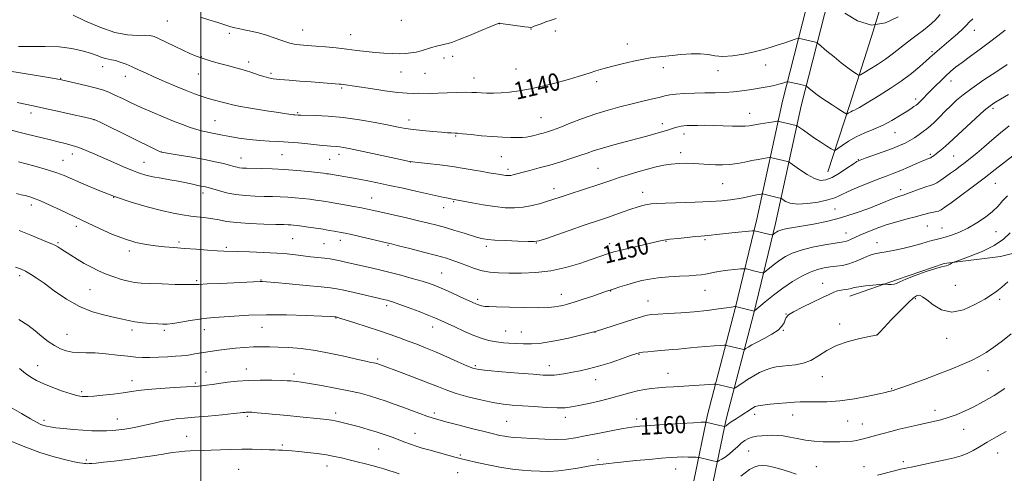
# Model space of a CAD drawing. Extents: x 2192300 to 2195200, y 334800 to 337700.
# Drawn here: x 2192917 to 2193368, y 336274 to 336482 of the extents above; entities that cross this region are included whole.
import ezdxf
from ezdxf.enums import TextEntityAlignment as Align

# ---------------------------------------------------------------- set-up
doc = ezdxf.new("R2010")
doc.units = 0
doc.header["$MEASUREMENT"] = 0
for name, color, linetype, lineweight in [('32000', 7, 'Continuous', 0), ('DTM HARD BREAKLINE', 7, 'Continuous', 0), ('DTM SPOT ELEVATION', 2, 'Continuous', 13), ('INDEX CONTOUR', 41, 'Continuous', 13), ('INDEX CONTOUR LABEL', 244, 'Continuous', 0), ('INTERMEDIATE CONTOUR', 44, 'Continuous', 0)]:
    doc.layers.add(name, color=color, linetype=linetype, lineweight=lineweight)
doc.styles.add('Style-ITALICS', font='ITALICS.shx')

msp = doc.modelspace()

# ---------------------------------------------------------------- linework, layer by layer
at = {"layer": '32000', "flags": 128}
msp.add_lwpolyline([(2193000, 335000), (2193000, 337500)], dxfattribs=at)
at = {"layer": 'DTM HARD BREAKLINE'}
for points in [[(2193220.38, 336932.53, 1106.33), (2193233.02, 336908.97, 1108.23), (2193252.84, 336876.98, 1110.28), (2193273.07, 336853.02, 1113.47), (2193295.48, 336836.22, 1117.47), (2193312.55, 336817.6, 1119.47), (2193324.73, 336796.26, 1121.09), (2193328.02, 336769.97, 1122), (2193330.88, 336740.11, 1122.38), (2193333.77, 336706.67, 1123.57), (2193332.18, 336677.67, 1124.24), (2193327.54, 336635.27, 1126.43), (2193315.37, 336585.24, 1129.77), (2193300.06, 336538.75, 1133.1), (2193287.87, 336491.84, 1137.96), (2193275.25, 336442.7, 1142.91), (2193263.55, 336388.65, 1149.39), (2193253.56, 336347.56, 1154.11), (2193240.94, 336298.86, 1159.59), (2193228.39, 336238.57, 1167.07)], [(2193211.57, 336927.8, 1106.33), (2193224.41, 336903.87, 1108.23), (2193245.7, 336871.8, 1110.28), (2193266.99, 336846.58, 1113.47), (2193289.55, 336829.67, 1117.47), (2193305.4, 336812.38, 1119.47), (2193316.22, 336793.42, 1121.09), (2193319.27, 336769, 1122), (2193322.12, 336739.31, 1122.38), (2193324.95, 336706.53, 1123.57), (2193323.41, 336678.39, 1124.24), (2193318.85, 336636.8, 1126.43), (2193306.9, 336587.66, 1129.77), (2193291.61, 336541.24, 1133.1), (2193279.35, 336494.04, 1137.96), (2193266.68, 336444.73, 1142.91), (2193254.97, 336390.62, 1149.39), (2193245.02, 336349.7, 1154.11), (2193232.37, 336300.86, 1159.59), (2193219.77, 336240.34, 1167.07)], [(2193287.49, 336412.32, 1145.14), (2193297.55, 336442.71, 1141.52), (2193307.61, 336474.45, 1138), (2193315.47, 336500.36, 1135.66), (2193323.74, 336531.64, 1133.37), (2193327.12, 336561.54, 1130.99), (2193334.05, 336594.59, 1128.9), (2193340.59, 336616.94, 1127.09), (2193345.34, 336642.39, 1125.47), (2193347.4, 336668.27, 1124.32), (2193345.07, 336684.32, 1123.08)], [(2193297.67, 336355.29, 1156.58), (2193319.47, 336363.02, 1155.77), (2193340.83, 336370.29, 1155.86), (2193366.68, 336373.58, 1156.77), (2193392.07, 336379.98, 1158.77), (2193419.69, 336385.07, 1161.05), (2193450, 336387.49, 1163.72), (2193481.19, 336391.7, 1164.2), (2193519.52, 336396.86, 1165.82), (2193561.43, 336399.8, 1166.49), (2193612.64, 336411.73, 1168.11), (2193650.5, 336419.55, 1169.25), (2193687.5, 336423.36, 1169.58), (2193724.05, 336426.71, 1169.92), (2193762.82, 336432.31, 1170.92), (2193803.4, 336434.36, 1171.44)]]:
    msp.add_polyline3d(points, dxfattribs=at)
at = {"layer": 'DTM SPOT ELEVATION'}
for p in [(2192984.62, 336481.46, 1138.95), (2193091.93, 336481.9, 1136.47), (2193046.76, 336477.44, 1137.16), (2193136.85, 336480.3, 1138.03), (2193151.48, 336477.87, 1138.08), (2193162.65, 336476.94, 1138.64), (2193354.75, 336477.32, 1142.67), (2193013.13, 336475.9, 1138.54), (2193068.68, 336475.22, 1137.2), (2193195.57, 336470.92, 1139.52), (2193335.27, 336467.45, 1141.76), (2193000.21, 336465.18, 1139.92), (2193021.97, 336462.76, 1139.53), (2193111.48, 336464.63, 1138.61), (2193115.49, 336465.34, 1138.62), (2192955.04, 336460.65, 1142.6), (2193091.82, 336458.18, 1138.81), (2193144.57, 336459.52, 1139.19), (2193212.14, 336460.11, 1140.36), (2193237.19, 336458.75, 1140.64), (2193259.03, 336461.28, 1140.8), (2192935.75, 336455.2, 1143.92), (2192965.39, 336456.18, 1142.64), (2192998.9, 336457.23, 1140.78), (2193032.23, 336457.48, 1139.69), (2193102.87, 336457.51, 1138.97), (2193125.32, 336455.46, 1139.32), (2193181.48, 336453.78, 1140.29), (2193343.96, 336453.96, 1144.64), (2193064.62, 336450.81, 1140.21), (2193327.88, 336445.81, 1143.59), (2193363.2, 336441.5, 1148.33), (2192922.22, 336439.38, 1146.48), (2192951.01, 336436.32, 1146.02), (2193006.48, 336435.75, 1143.1), (2193044.38, 336439.52, 1141.82), (2193095.48, 336436.12, 1141.41), (2193156.07, 336437.14, 1141.06), (2193251.64, 336439.17, 1143.31), (2193211.62, 336434.5, 1143.52), (2193116.94, 336428.77, 1142.15), (2193221.54, 336429.66, 1144.53), (2193318.3, 336430.39, 1144.8), (2192936.81, 336417.65, 1149.18), (2192941.14, 336420.49, 1148.59), (2192981.95, 336421.42, 1145.99), (2193018.52, 336418.77, 1145.25), (2193037.26, 336420.25, 1144.98), (2193059.17, 336418.05, 1144.95), (2193063.36, 336420.43, 1144.5), (2193137.85, 336419.26, 1142.88), (2193220.12, 336421.13, 1145.52), (2193301.46, 336417.94, 1145.92), (2193334.57, 336420.4, 1147.74), (2193345.27, 336419.68, 1148.99), (2192973.98, 336416.7, 1147.2), (2193096.15, 336416.9, 1144.02), (2193140.83, 336413.57, 1143.6), (2193182.16, 336414.02, 1145.06), (2193161.95, 336404.57, 1145.44), (2193239.36, 336406.98, 1146.92), (2193321.01, 336404.12, 1149.51), (2193364.34, 336407.13, 1152.88), (2192960.08, 336400.61, 1150), (2193000.99, 336402.71, 1148.48), (2193078.34, 336400.29, 1147.19), (2193202.6, 336402.92, 1147.34), (2192922.37, 336397.16, 1152.48), (2193111.46, 336395.95, 1146.73), (2193115.9, 336398.6, 1146.16), (2193290.81, 336395.34, 1148.94), (2192942.91, 336387.38, 1152.49), (2193333.11, 336387.54, 1152.95), (2193339.83, 336386.62, 1153.22), (2193042.12, 336381.72, 1151), (2193231.24, 336381.19, 1150.23), (2193295.9, 336384.3, 1151.28), (2193364.61, 336384.84, 1154.87), (2192934.48, 336379.92, 1153.81), (2192989.96, 336380.23, 1151.65), (2193011.74, 336377.67, 1151.76), (2193056.59, 336379.44, 1151.01), (2193063.98, 336380.88, 1150.58), (2193085.9, 336378.69, 1150.15), (2193131, 336378.25, 1148.39), (2193153.87, 336379.66, 1148.07), (2193187.58, 336379.42, 1149.49), (2193213.41, 336380.55, 1150.09), (2193310.03, 336379.89, 1153.33), (2192967.31, 336376.1, 1152.41), (2192917, 336364.71, 1156.39), (2193110.49, 336365.9, 1151.08), (2192998.19, 336362.38, 1153.79), (2193027.69, 336362.76, 1153.91), (2193285.19, 336361.16, 1155.36), (2193346.08, 336360.37, 1156.8), (2192949.18, 336358.28, 1155.03), (2193165.3, 336356.16, 1151.32), (2193187.91, 336357.72, 1152.06), (2193231.28, 336358.08, 1152.81), (2193327.65, 336354.12, 1158.28), (2193085.24, 336351.03, 1154.38), (2193126.92, 336353.81, 1151.68), (2193205.08, 336353.13, 1153.25), (2193366.29, 336353.93, 1158.35), (2193061.99, 336345.27, 1156.08), (2193268.38, 336347.23, 1155.97), (2193028.11, 336340.99, 1156.86), (2193106.39, 336341.2, 1154.64), (2193292.95, 336342.57, 1157.53), (2192938.61, 336337.76, 1157.15), (2192968.44, 336339.87, 1156.4), (2192983.29, 336339.68, 1156.29), (2193001.6, 336340.02, 1156.67), (2193139.85, 336339.32, 1153.16), (2193147.07, 336338.92, 1153.15), (2193180.78, 336338.69, 1154), (2193267.12, 336339.66, 1156.07), (2193310.06, 336337.71, 1157.99), (2193342.07, 336335.97, 1158.63), (2193200.99, 336328.63, 1156.1), (2192925.22, 336323.49, 1159.23), (2193081.19, 336326.53, 1157.71), (2193125.9, 336323.5, 1155.74), (2193159.88, 336323.5, 1155.38), (2193002.34, 336320.62, 1159.16), (2193020.91, 336321.95, 1159.36), (2193042.79, 336319.7, 1159.58), (2193214.24, 336319.9, 1157.29), (2193285.01, 336318.4, 1158.79), (2193360.92, 336321.16, 1160.68), (2192968.55, 336316.62, 1159.4), (2192997.53, 336315.48, 1159.78), (2193181.16, 336317.01, 1156.66), (2192945.46, 336311.55, 1159.71), (2193316.87, 336312.9, 1159.9), (2193021.38, 336300.24, 1162.26), (2193061.92, 336301.77, 1161.56), (2193107.06, 336301.76, 1159.65), (2193253.98, 336301.13, 1160.48), (2193271.42, 336300.89, 1160.67), (2193336.66, 336303.03, 1161.44), (2192928.2, 336298.34, 1161.63), (2192961.68, 336299.05, 1161.26), (2193140.22, 336297.93, 1159.03), (2193167.21, 336299.74, 1158.53), (2193199.92, 336299.03, 1159.56), (2193296.63, 336298.05, 1160.84), (2193303.29, 336296.66, 1161.24), (2192993.47, 336291.01, 1163.17), (2193098.31, 336292.39, 1161.25), (2193349.87, 336294.28, 1162.73), (2193037.38, 336287.15, 1163.72), (2193081.56, 336285.23, 1163), (2193119.09, 336282.45, 1161.78), (2193251.21, 336284.35, 1163), (2193365.39, 336283.39, 1164.83), (2192947.48, 336280.15, 1163.73), (2193057.86, 336277.38, 1164.66), (2193182.15, 336280.29, 1161.74), (2193322.19, 336279.38, 1163.69), (2193017.36, 336275.84, 1165.11), (2193117.74, 336274.34, 1162.89), (2193217.72, 336276.02, 1162.72), (2193282.22, 336277.12, 1163.33), (2193304.13, 336277.16, 1163.44)]:
    msp.add_point(p, dxfattribs=at)
at = {"layer": 'INDEX CONTOUR', "flags": 128}
for points, elevation in [([(2193339.09, 336484.456), (2193336.58, 336481.823), (2193334.026, 336479.516), (2193331.34, 336477.349), (2193328.4689, 336475.169), (2193325.521, 336472.964), (2193322.638, 336470.755), (2193317.089, 336466.3159), (2193313.944, 336463.993), (2193310.3481, 336461.593), (2193306.823, 336459.388), (2193304.055, 336457.714), (2193302.488, 336456.832), (2193301.605, 336456.7161), (2193300.65, 336457.266), (2193299.01, 336458.399), (2193296.659, 336460.094), (2193293.713, 336462.346), (2193290.369, 336465.058), (2193287.143, 336467.765), (2193283.219, 336471.099), (2193282.494, 336471.59), (2193281.834, 336471.804), (2193277.906, 336472.806), (2193274.717, 336473.579), (2193274.245, 336473.657), (2193273.687, 336473.555), (2193272.566, 336473.183), (2193267.812, 336471.564), (2193264.723, 336470.526), (2193261.507, 336469.479), (2193257.977, 336468.438), (2193253.837, 336467.398), (2193248.9611, 336466.391), (2193243.895, 336465.611), (2193239.349, 336465.289), (2193235.784, 336465.55), (2193232.656, 336466.091), (2193229.1699, 336466.5), (2193224.812, 336466.475), (2193220.197, 336466.14), (2193216.218, 336465.727), (2193211.757, 336465.222), (2193210.316, 336465.082), (2193208.634, 336464.936), (2193206.302, 336464.644), (2193202.946, 336464.045), (2193198.394, 336463.047), (2193193.269, 336461.817), (2193188.393, 336460.589), (2193184.404, 336459.544), (2193181.21, 336458.65), (2193178.536, 336457.822), (2193176.041, 336456.972), (2193173.124, 336456.001), (2193169.12, 336454.808), (2193163.632, 336453.3509), (2193157.346, 336451.8251), (2193151.215, 336450.483), (2193145.989, 336449.5229), (2193141.598, 336448.921), (2193137.769, 336448.596), (2193134.289, 336448.471), (2193131.195, 336448.487), (2193128.583, 336448.588), (2193126.431, 336448.717), (2193124.241, 336448.815), (2193121.394, 336448.822), (2193117.497, 336448.705), (2193113.055, 336448.53), (2193108.794, 336448.389), (2193105.282, 336448.346), (2193099.987, 336448.368), (2193097.621, 336448.341), (2193094.673, 336448.42), (2193090.405, 336448.788), (2193084.444, 336449.55), (2193077.888, 336450.504), (2193065.284, 336452.435), (2193064.448, 336452.538), (2193063.398, 336452.633), (2193050.591, 336453.587), (2193045.494, 336453.978), (2193040.474, 336454.3789), (2193036.237, 336454.745), (2193033.256, 336455.062), (2193031.053, 336455.438), (2193028.914, 336456.015), (2193026.301, 336456.875), (2193023.378, 336457.88), (2193020.485, 336458.834), (2193017.843, 336459.601), (2193012.2, 336461.0609), (2193008.605, 336462.043), (2193004.743, 336463.17), (2193001.077, 336464.333), (2192997.917, 336465.4699), (2192994.959, 336466.692), (2192991.748, 336468.156), (2192988.008, 336469.937), (2192980.919, 336473.35), (2192978.595, 336474.381), (2192976.664, 336474.907), (2192974.3381, 336475.032), (2192970.958, 336474.947), (2192966.367, 336475.169), (2192960.535, 336476.3), (2192953.664, 336478.684), (2192946.867, 336481.627), (2192941.491, 336484.178)], 1140), ([(2193370.727, 336433.4419), (2193366.695, 336430.254), (2193362.713, 336426.86), (2193359.022, 336423.65), (2193355.8039, 336420.931), (2193353.005, 336418.66), (2193350.513, 336416.709), (2193348.218, 336414.958), (2193346.017, 336413.308), (2193343.807, 336411.673), (2193341.539, 336410.011), (2193339.363, 336408.484), (2193337.477, 336407.301), (2193335.972, 336406.583), (2193334.483, 336406.084), (2193332.537, 336405.468), (2193329.837, 336404.505), (2193324.079, 336402.365), (2193322.073, 336401.6789), (2193320.576, 336401.203), (2193319.2, 336400.74), (2193317.54, 336400.102), (2193311.492, 336397.647), (2193306.328, 336395.608), (2193300.091, 336393.3239), (2193293.419, 336391.206), (2193286.898, 336389.575), (2193280.915, 336388.392), (2193271.826, 336386.863), (2193268.891, 336386.338), (2193266.839, 336385.903), (2193265.493, 336385.513), (2193264.6271, 336385.134), (2193264.002, 336384.737), (2193263.43, 336384.307), (2193262.549, 336383.585), (2193262.299, 336383.423), (2193261.901, 336383.433), (2193261.014, 336383.626), (2193253.8681, 336385.286), (2193253.64, 336385.308), (2193252.903, 336385.253), (2193243.449, 336384.32), (2193239.406, 336383.9), (2193236.273, 336383.551), (2193233.996, 336383.286), (2193232.319, 336383.103), (2193230.928, 336382.987), (2193229.283, 336382.867), (2193226.784, 336382.657), (2193223.091, 336382.2999), (2193218.889, 336381.854), (2193215.12, 336381.405), (2193212.395, 336380.996), (2193209.992, 336380.507), (2193197.235, 336377.5269), (2193192.833, 336376.485), (2193190.0129, 336375.785), (2193188.326, 336375.313), (2193186.984, 336374.8739), (2193178.964, 336372.095), (2193173.7499, 336370.322), (2193167.449, 336368.448), (2193160.577, 336366.933), (2193153.635, 336366.116), (2193147.054, 336365.856), (2193141.251, 336365.892), (2193136.507, 336366.031), (2193132.565, 336366.345), (2193129.033, 336366.976), (2193125.6, 336368.003), (2193122.265, 336369.259), (2193119.105, 336370.514), (2193116.0761, 336371.613), (2193112.633, 336372.691), (2193108.111, 336373.958), (2193102.189, 336375.531), (2193095.924, 336377.156), (2193090.722, 336378.489), (2193087.508, 336379.301), (2193085.287, 336379.838), (2193073.485, 336382.561), (2193069.125, 336383.55), (2193066.2271, 336384.181), (2193064.395, 336384.548), (2193061.1221, 336385.1349), (2193058.876, 336385.524), (2193056.0839, 336385.989), (2193052.768, 336386.516), (2193049.348, 336387.0409), (2193046.348, 336387.483), (2193044.149, 336387.783), (2193042.59, 336387.962), (2193041.367, 336388.062), (2193040.099, 336388.121), (2193038.072, 336388.175), (2193034.491, 336388.259), (2193028.9281, 336388.408), (2193022.422, 336388.663), (2193016.38, 336389.066), (2193011.8539, 336389.631), (2193008.478, 336390.268), (2193005.527, 336390.856), (2193002.408, 336391.313), (2192995.469, 336392.097), (2192991.668, 336392.618), (2192987.308, 336393.4), (2192981.987, 336394.592), (2192975.457, 336396.304), (2192968.098, 336398.488), (2192960.446, 336401.057), (2192953.038, 336403.879), (2192946.41, 336406.635), (2192937.312, 336410.629), (2192933.968, 336411.938), (2192929.657, 336413.32), (2192923.465, 336415.074), (2192916.461, 336416.956)], 1150), ([(2193371.666, 336338.072), (2193367.624, 336334.9), (2193363.623, 336331.893), (2193360.171, 336329.51), (2193356.95, 336327.592), (2193353.431, 336325.821), (2193349.186, 336323.935), (2193344.1669, 336321.882), (2193338.425, 336319.662), (2193332.1659, 336317.332), (2193326.204, 336315.166), (2193321.511, 336313.494), (2193318.768, 336312.543), (2193317.516, 336312.138), (2193316.242, 336311.7951), (2193315.343, 336311.535), (2193314.025, 336311.2169), (2193311.099, 336310.56), (2193306.0729, 336309.486), (2193299.708, 336308.284), (2193293.0759, 336307.334), (2193287.087, 336306.908), (2193282.01, 336306.852), (2193277.953, 336306.908), (2193274.879, 336306.863), (2193272.19, 336306.696), (2193261.164, 336305.75), (2193257.73, 336305.41), (2193255.5761, 336305.093), (2193254.248, 336304.665), (2193253.0249, 336303.957), (2193247.319, 336300.228), (2193245.49, 336299.0819), (2193243.964, 336298.141), (2193242.798, 336297.398), (2193242.016, 336296.839), (2193241.166, 336296.127), (2193240.858, 336295.901), (2193240.594, 336295.738), (2193240.2929, 336295.579), (2193240.234, 336295.563), (2193240.024, 336295.604), (2193231.669, 336297.534), (2193231.475, 336297.553), (2193231.044, 336297.5559), (2193229.528, 336297.494), (2193225.98, 336297.299), (2193219.911, 336296.929), (2193212.67, 336296.467), (2193206.063, 336296.026), (2193201.362, 336295.669), (2193197.69, 336295.258), (2193193.631, 336294.608), (2193188.1899, 336293.603), (2193182.0541, 336292.41), (2193176.33, 336291.27), (2193171.776, 336290.384), (2193167.762, 336289.8139), (2193163.3069, 336289.584), (2193157.779, 336289.687), (2193151.938, 336289.989), (2193146.891, 336290.326), (2193143.439, 336290.576), (2193141.154, 336290.788), (2193139.303, 336291.054), (2193137.187, 336291.472), (2193134.252, 336292.154), (2193129.976, 336293.217), (2193124.152, 336294.699), (2193117.823, 336296.329), (2193112.343, 336297.755), (2193108.664, 336298.737), (2193106.121, 336299.483), (2193103.648, 336300.312), (2193100.42, 336301.464), (2193096.6, 336302.863), (2193092.593, 336304.357), (2193088.719, 336305.815), (2193084.966, 336307.194), (2193081.2319, 336308.476), (2193077.372, 336309.6561), (2193073.042, 336310.792), (2193067.8521, 336311.96), (2193061.658, 336313.192), (2193055.308, 336314.36), (2193049.893, 336315.298), (2193046.226, 336315.885), (2193043.978, 336316.196), (2193042.541, 336316.356), (2193041.298, 336316.471), (2193039.61, 336316.577), (2193036.832, 336316.693), (2193032.554, 336316.8171), (2193027.3, 336316.864), (2193021.831, 336316.731), (2193016.786, 336316.352), (2193012.314, 336315.823), (2193005.195, 336314.833), (2193002.569, 336314.494), (2193000.558, 336314.2499), (2192998.985, 336314.079), (2192996.989, 336313.92), (2192993.538, 336313.707), (2192988.026, 336313.386), (2192981.545, 336312.975), (2192975.611, 336312.503), (2192971.3, 336312.001), (2192964.391, 336310.927), (2192959.904, 336310.376), (2192955.107, 336309.88), (2192950.986, 336309.514), (2192948.271, 336309.3269), (2192946.668, 336309.281), (2192945.628, 336309.318), (2192944.609, 336309.419), (2192943.084, 336309.742), (2192940.532, 336310.487), (2192936.673, 336311.773), (2192932.182, 336313.395), (2192927.973, 336315.067), (2192924.7221, 336316.592), (2192922.138, 336318.124), (2192919.69, 336319.908), (2192916.9159, 336322.104)], 1160)]:
    msp.add_lwpolyline(points, dxfattribs=dict(at, elevation=elevation))
at = {"layer": 'INTERMEDIATE CONTOUR', "flags": 128}
for points, elevation in [([(2193319.791, 336483.448), (2193314.052, 336480.653), (2193307.587, 336479.655), (2193301.112, 336481.552), (2193295.361, 336485.132)], 1138), ([(2193354.011, 336482.54), (2193352.422, 336480.965), (2193351.082, 336479.558), (2193349.395, 336477.895), (2193346.958, 336475.692), (2193344.1161, 336473.224), (2193337.637, 336467.699), (2193336.448, 336466.6611), (2193334.364, 336464.754), (2193332.552, 336463.122), (2193329.688, 336460.619), (2193325.8481, 336457.459), (2193321.224, 336453.978), (2193316.09, 336450.503), (2193311.062, 336447.334), (2193302.071, 336441.877), (2193300.818, 336441.177), (2193299.7899, 336440.685), (2193298.897, 336440.296), (2193298.118, 336439.936), (2193297.443, 336439.552), (2193296.895, 336439.186), (2193296.509, 336438.902), (2193296.264, 336438.771), (2193295.913, 336438.887), (2193295.155, 336439.351), (2193291.822, 336441.4811), (2193289.477, 336443.015), (2193286.902, 336444.74), (2193284.344, 336446.502), (2193282.0679, 336448.13), (2193280.288, 336449.48), (2193279.008, 336450.512), (2193277.7419, 336451.581), (2193277.515, 336451.734), (2193277.309, 336451.801), (2193275.099, 336452.347), (2193270.175, 336453.519), (2193269.3199, 336453.701), (2193268.774, 336453.69), (2193268.071, 336453.474), (2193266.841, 336453.062), (2193265.111, 336452.536), (2193263.005, 336451.996), (2193260.623, 336451.515), (2193257.96, 336451.0621), (2193251.685, 336450.038), (2193248.087, 336449.502), (2193244.2361, 336449.066), (2193240.161, 336448.795), (2193235.834, 336448.644), (2193231.21, 336448.538), (2193226.348, 336448.414), (2193221.7, 336448.238), (2193217.823, 336447.989), (2193215.038, 336447.641), (2193212.749, 336447.157), (2193210.126, 336446.497), (2193206.534, 336445.637), (2193202.12, 336444.603), (2193197.223, 336443.439), (2193192.112, 336442.1611), (2193186.765, 336440.684), (2193181.089, 336438.898), (2193175.119, 336436.7721), (2193169.409, 336434.599), (2193164.643, 336432.751), (2193161.289, 336431.496), (2193158.945, 336430.699), (2193156.993, 336430.121), (2193154.95, 336429.571), (2193152.873, 336429.054), (2193150.952, 336428.621), (2193149.278, 336428.312), (2193147.534, 336428.124), (2193145.3039, 336428.041), (2193142.255, 336428.057), (2193138.402, 336428.195), (2193133.842, 336428.487), (2193128.794, 336428.937), (2193123.943, 336429.436), (2193120.094, 336429.845), (2193117.802, 336430.066), (2193116.619, 336430.142), (2193114.838, 336430.188), (2193113.147, 336430.285), (2193110.378, 336430.49), (2193106.348, 336430.832), (2193101.729, 336431.27), (2193097.41, 336431.748), (2193093.947, 336432.239), (2193090.571, 336432.854), (2193086.186, 336433.734), (2193080.035, 336434.945), (2193072.731, 336436.244), (2193065.23, 336437.316), (2193058.388, 336437.927), (2193052.671, 336438.177), (2193045.927, 336438.302), (2193044.674, 336438.353), (2193043.195, 336438.454), (2193042.519, 336438.523), (2193041.424, 336438.664), (2193039.354, 336438.966), (2193035.668, 336439.525), (2193030.088, 336440.39), (2193023.773, 336441.402), (2193018.241, 336442.35), (2193014.602, 336443.079), (2193012.32, 336443.647), (2193010.447, 336444.164), (2193005.665, 336445.369), (2193002.955, 336446.109), (2193000.193, 336446.986), (2192997.089, 336448.117), (2192993.255, 336449.642), (2192988.491, 336451.624), (2192983.346, 336453.824), (2192978.556, 336455.929), (2192974.669, 336457.698), (2192971.4871, 336459.175), (2192968.621, 336460.478), (2192965.788, 336461.684), (2192963.119, 336462.709), (2192960.847, 336463.431), (2192959.114, 336463.79), (2192957.704, 336463.981), (2192956.308, 336464.262), (2192954.633, 336464.836), (2192952.439, 336465.681), (2192949.5, 336466.721), (2192945.633, 336467.856), (2192940.833, 336468.891), (2192935.137, 336469.611), (2192928.708, 336469.878), (2192916.446, 336469.872)], 1142), ([(2193162.901, 336482.684), (2193160.695, 336481.988), (2193158.307, 336481.139), (2193156.078, 336480.301), (2193152.937, 336479.103), (2193151.9831, 336478.769), (2193151.28, 336478.615), (2193150.325, 336478.648), (2193148.53, 336478.8791), (2193137.593, 336480.401), (2193136.933, 336480.482), (2193136.765, 336480.4881), (2193136.544, 336480.424), (2193135.552, 336480.032), (2193133.025, 336478.993), (2193128.567, 336477.141), (2193123.246, 336474.946), (2193118.4961, 336473.034), (2193115.378, 336471.871), (2193113.46, 336471.279), (2193111.936, 336470.922), (2193110.152, 336470.516), (2193108.0691, 336470.003), (2193105.802, 336469.377), (2193101.0739, 336467.925), (2193098.711, 336467.306), (2193096.3651, 336466.884), (2193093.874, 336466.644), (2193091.039, 336466.548), (2193087.717, 336466.568), (2193083.997, 336466.718), (2193080.029, 336467.022), (2193075.921, 336467.489), (2193071.623, 336468.053), (2193067.043, 336468.631), (2193062.167, 336469.156), (2193057.271, 336469.611), (2193052.709, 336469.995), (2193048.772, 336470.313), (2193045.5069, 336470.609), (2193042.899, 336470.932), (2193040.853, 336471.341), (2193038.949, 336471.907), (2193036.687, 336472.711), (2193033.707, 336473.783), (2193030.209, 336474.969), (2193026.534, 336476.066), (2193023.003, 336476.916), (2193019.87, 336477.544), (2193017.369, 336478.015), (2193015.565, 336478.417), (2193013.852, 336478.911), (2193007.869, 336480.807), (2193003.7159, 336482.091), (2192999.887, 336483.226)], 1138), ([(2193368.784, 336477.382), (2193365.447, 336474.717), (2193361.668, 336471.768), (2193357.361, 336468.569), (2193352.975, 336465.392), (2193349.092, 336462.564), (2193346.12, 336460.2979), (2193343.781, 336458.359), (2193341.623, 336456.395), (2193339.303, 336454.153), (2193336.911, 336451.765), (2193334.644, 336449.459), (2193329.917, 336444.599), (2193329.173, 336443.866), (2193328.627, 336443.396), (2193328, 336442.935), (2193327.032, 336442.259), (2193325.546, 336441.255), (2193323.386, 336439.839), (2193320.453, 336437.983), (2193316.888, 336435.89), (2193312.891, 336433.819), (2193308.668, 336431.958), (2193304.453, 336430.204), (2193300.485, 336428.38), (2193296.995, 336426.3959), (2193294.166, 336424.501), (2193292.174, 336423.033), (2193291.049, 336422.266), (2193290.249, 336422.227), (2193289.087, 336422.884), (2193287.06, 336424.17), (2193284.3889, 336425.891), (2193281.479, 336427.817), (2193278.704, 336429.724), (2193276.334, 336431.403), (2193273.666, 336433.326), (2193273.26, 336433.5891), (2193273.041, 336433.663), (2193265.898, 336435.347), (2193264.984, 336435.533), (2193264.127, 336435.521), (2193262.595, 336435.3), (2193256.663, 336434.369), (2193251.528, 336433.52), (2193249.6731, 336433.31), (2193247.301, 336433.253), (2193243.833, 336433.34), (2193239.619, 336433.496), (2193235.238, 336433.634), (2193231.2, 336433.689), (2193227.719, 336433.677), (2193224.942, 336433.636), (2193222.9351, 336433.588), (2193221.468, 336433.501), (2193220.231, 336433.3241), (2193218.983, 336433.028), (2193217.733, 336432.656), (2193214.535, 336431.604), (2193213.577, 336431.316), (2193209.674, 336430.256), (2193204.479, 336428.771), (2193200.374, 336427.642), (2193189.417, 336424.718), (2193184.287, 336423.281), (2193180.377, 336422.065), (2193177.167, 336420.9589), (2193173.835, 336419.787), (2193169.7559, 336418.425), (2193165.072, 336416.947), (2193160.122, 336415.479), (2193155.252, 336414.132), (2193150.842, 336412.97), (2193147.283, 336412.045), (2193143.278, 336410.968), (2193142.2359, 336410.729), (2193141.399, 336410.625), (2193140.6271, 336410.625), (2193139.828, 336410.708), (2193138.909, 336410.852), (2193136.35, 336411.292), (2193132.165, 336411.965), (2193129.136, 336412.484), (2193125.324, 336413.167), (2193120.741, 336413.956), (2193115.428, 336414.773), (2193109.581, 336415.54), (2193104.011, 336416.192), (2193099.6819, 336416.668), (2193097.108, 336416.964), (2193094.992, 336417.319), (2193091.585, 336418.031), (2193072.314, 336422.149), (2193067.995, 336423.054), (2193065.397, 336423.558), (2193063.734, 336423.807), (2193062.336, 336423.933), (2193059.577, 336424.084), (2193057.973, 336424.217), (2193055.887, 336424.432), (2193049.135, 336425.164), (2193044.659, 336425.603), (2193040.083, 336425.967), (2193035.779, 336426.1979), (2193031.566, 336426.3959), (2193027.127, 336426.699), (2193022.292, 336427.206), (2193017.481, 336427.85), (2193013.264, 336428.521), (2193010.046, 336429.13), (2193005.435, 336430.137), (2193003.261, 336430.569), (2193000.894, 336431.065), (2192998.225, 336431.745), (2192995.15, 336432.713), (2192991.583, 336434.001), (2192987.442, 336435.625), (2192982.719, 336437.572), (2192977.701, 336439.722), (2192972.747, 336441.927), (2192968.17, 336444.044), (2192964.108, 336445.965), (2192960.653, 336447.586), (2192957.777, 336448.852), (2192954.965, 336449.898), (2192951.583, 336450.905), (2192947.2679, 336451.995), (2192942.744, 336453.049), (2192936.7579, 336454.385), (2192935.511, 336454.652), (2192934.483, 336454.853), (2192932.916, 336455.141), (2192930.148, 336455.626), (2192925.541, 336456.406), (2192911.557, 336458.73)], 1144), ([(2193369.8289, 336461.581), (2193364.958, 336458.412), (2193359.114, 336454.533), (2193353.6489, 336450.7649), (2193349.581, 336447.722), (2193346.592, 336445.189), (2193344.028, 336442.748), (2193341.389, 336440.102), (2193338.7781, 336437.458), (2193336.45, 336435.148), (2193334.571, 336433.403), (2193332.941, 336432.041), (2193331.274, 336430.779), (2193329.35, 336429.405), (2193327.241, 336427.988), (2193325.086, 336426.667), (2193322.932, 336425.524), (2193320.429, 336424.412), (2193317.133, 336423.122), (2193312.843, 336421.541), (2193304.625, 336418.594), (2193302.39, 336417.767), (2193300.915, 336417.05), (2193299.141, 336415.912), (2193296.308, 336414.0121), (2193292.841, 336411.77), (2193289.465, 336409.797), (2193286.693, 336408.616), (2193284.192, 336408.406), (2193281.416, 336409.254), (2193278.036, 336411.115), (2193274.5909, 336413.394), (2193270.286, 336416.468), (2193269.549, 336416.915), (2193268.989, 336417.083), (2193261.8429, 336418.751), (2193261.268, 336418.867), (2193260.73, 336418.86), (2193259.766, 336418.7209), (2193258.025, 336418.446), (2193255.595, 336418.032), (2193252.673, 336417.478), (2193249.446, 336416.81), (2193246.046, 336416.161), (2193242.5951, 336415.689), (2193239.217, 336415.509), (2193236.042, 336415.556), (2193233.201, 336415.717), (2193228.402, 336416.064), (2193225.811, 336416.192), (2193222.7181, 336416.255), (2193219.278, 336416.19), (2193215.746, 336415.931), (2193212.2939, 336415.4201), (2193208.75, 336414.65), (2193204.857, 336413.627), (2193200.485, 336412.381), (2193196.003, 336411.036), (2193191.904, 336409.742), (2193188.486, 336408.593), (2193185.264, 336407.472), (2193181.554, 336406.208), (2193176.928, 336404.7), (2193167.586, 336401.719), (2193164.315, 336400.656), (2193159.041, 336398.92), (2193155.7469, 336397.89), (2193151.943, 336396.869), (2193147.91, 336396.099), (2193143.839, 336395.771), (2193139.561, 336395.886), (2193134.818, 336396.399), (2193129.545, 336397.227), (2193124.454, 336398.157), (2193116.257, 336399.7381), (2193115.377, 336399.866), (2193114.651, 336399.985), (2193113.495, 336400.212), (2193111.692, 336400.602), (2193099.203, 336403.3869), (2193092.813, 336404.79), (2193086.525, 336406.149), (2193081.093, 336407.292), (2193076.688, 336408.188), (2193073.339, 336408.841), (2193070.981, 336409.274), (2193058.528, 336411.384), (2193057.732, 336411.505), (2193056.27, 336411.696), (2193053.608, 336412.01), (2193049.407, 336412.472), (2193044.111, 336412.986), (2193038.357, 336413.428), (2193032.747, 336413.706), (2193027.727, 336413.849), (2193020.939, 336413.97), (2193019.131, 336414.0469), (2193017.834, 336414.186), (2193016.623, 336414.4269), (2193015.172, 336414.805), (2193013.176, 336415.3559), (2193010.364, 336416.104), (2193006.595, 336417.01), (2193001.76, 336418.0249), (2192995.966, 336419.079), (2192990.18, 336420.047), (2192985.585, 336420.783), (2192982.971, 336421.221), (2192981.564, 336421.594), (2192980.2, 336422.209), (2192954.508, 336434.7671), (2192951.924, 336435.987), (2192949.8861, 336436.681), (2192946.664, 336437.439), (2192941.096, 336438.685), (2192934.278, 336440.199), (2192927.877, 336441.5961), (2192923.111, 336442.599), (2192919.431, 336443.3549), (2192915.841, 336444.116)], 1146), ([(2193370.312, 336447.781), (2193366.671, 336445.739), (2193364.103, 336444.22), (2193361.947, 336442.693), (2193359.254, 336440.435), (2193355.401, 336436.999), (2193351.064, 336433.044), (2193347.241, 336429.502), (2193343.011, 336425.489), (2193341.682, 336424.269), (2193340.222, 336423.021), (2193338.706, 336421.7861), (2193337.347, 336420.711), (2193336.311, 336419.911), (2193335.58, 336419.369), (2193335.095, 336419.033), (2193334.7839, 336418.85), (2193334.536, 336418.746), (2193334.231, 336418.641), (2193333.714, 336418.445), (2193332.689, 336418.022), (2193330.825, 336417.223), (2193327.944, 336415.971), (2193324.473, 336414.476), (2193320.988, 336413.018), (2193317.871, 336411.783), (2193314.711, 336410.576), (2193310.902, 336409.108), (2193306.098, 336407.198), (2193300.993, 336405.097), (2193296.546, 336403.162), (2193293.374, 336401.661), (2193290.742, 336400.499), (2193287.577, 336399.488), (2193283.153, 336398.518), (2193278.15, 336397.785), (2193273.5951, 336397.558), (2193270.296, 336397.9981), (2193268.178, 336398.813), (2193266.946, 336399.602), (2193266.281, 336400.063), (2193265.76, 336400.297), (2193264.936, 336400.502), (2193257.552, 336402.202), (2193257.3321, 336402.199), (2193256.9359, 336402.1421), (2193256.2, 336402.024), (2193255.045, 336401.817), (2193253.417, 336401.489), (2193248.759, 336400.48), (2193245.943, 336399.932), (2193242.8441, 336399.4409), (2193238.966, 336399.022), (2193233.695, 336398.674), (2193226.773, 336398.396), (2193213.078, 336397.991), (2193208.972, 336397.823), (2193206.495, 336397.617), (2193204.6509, 336397.311), (2193202.601, 336396.848), (2193200.123, 336396.174), (2193197.151, 336395.239), (2193193.692, 336394.032), (2193186.528, 336391.435), (2193183.348, 336390.338), (2193175.4071, 336387.679), (2193169.462, 336385.646), (2193158.026, 336381.693), (2193154.981, 336380.6911), (2193152.892, 336380.338), (2193150.091, 336380.369), (2193145.432, 336380.554), (2193139.866, 336380.808), (2193134.871, 336381.084), (2193131.572, 336381.341), (2193129.694, 336381.576), (2193128.608, 336381.795), (2193127.701, 336382.03), (2193126.413, 336382.414), (2193120.713, 336384.189), (2193116.47, 336385.494), (2193112.1809, 336386.7759), (2193108.329, 336387.861), (2193104.465, 336388.86), (2193099.91, 336389.953), (2193094.271, 336391.254), (2193079.321, 336394.634), (2193076.464, 336395.255), (2193073.6371, 336395.817), (2193070.211, 336396.445), (2193059.062, 336398.394), (2193057.306, 336398.686), (2193055.25, 336399.011), (2193052.809, 336399.368), (2193049.978, 336399.746), (2193046.778, 336400.127), (2193043.35, 336400.474), (2193039.862, 336400.745), (2193036.423, 336400.913), (2193032.9, 336401.012), (2193029.097, 336401.088), (2193024.892, 336401.202), (2193020.45, 336401.455), (2193016.004, 336401.963), (2193011.8, 336402.783), (2193008.119, 336403.733), (2193003.369, 336405.13), (2193002.145, 336405.456), (2193001.139, 336405.674), (2192998.58, 336406.146), (2192996.937, 336406.48), (2192992.627, 336407.443), (2192989.603, 336408.048), (2192985.863, 336408.711), (2192981.829, 336409.407), (2192978.047, 336410.106), (2192974.875, 336410.815), (2192971.935, 336411.686), (2192968.661, 336412.906), (2192964.653, 336414.591), (2192960.167, 336416.576), (2192951.374, 336420.531), (2192947.52, 336422.19), (2192944.092, 336423.525), (2192941.104, 336424.494), (2192938.499, 336425.187), (2192934.082, 336426.234), (2192931.706, 336426.824), (2192919.67, 336429.856), (2192910.6489, 336432.096)], 1148), ([(2193372.325, 336419.703), (2193364.3089, 336413.422), (2193359.21, 336409.486), (2193353.673, 336405.294), (2193348.3619, 336401.325), (2193344.047, 336398.122), (2193341.254, 336396.075), (2193339.545, 336394.954), (2193338.235, 336394.375), (2193336.783, 336394.002), (2193335.204, 336393.7041), (2193333.655, 336393.398), (2193332.18, 336393.006), (2193330.374, 336392.467), (2193327.717, 336391.722), (2193323.874, 336390.726), (2193319.227, 336389.488), (2193314.34, 336388.029), (2193309.718, 336386.399), (2193305.619, 336384.756), (2193302.241, 336383.282), (2193297.894, 336381.287), (2193296.5721, 336380.734), (2193295.442, 336380.401), (2193293.8039, 336380.108), (2193290.865, 336379.643), (2193286.1611, 336378.846), (2193280.5581, 336377.765), (2193275.253, 336376.494), (2193271.161, 336375.109), (2193268.069, 336373.593), (2193265.483, 336371.907), (2193263.0369, 336370.069), (2193260.874, 336368.325), (2193259.266, 336366.977), (2193258.37, 336366.245), (2193257.882, 336366.011), (2193257.387, 336366.075), (2193254.043, 336366.86), (2193250.255, 336367.795), (2193249.627, 336367.9271), (2193248.907, 336367.928), (2193247.478, 336367.798), (2193244.933, 336367.544), (2193241.714, 336367.191), (2193238.473, 336366.771), (2193235.726, 336366.3181), (2193231.426, 336365.49), (2193229.469, 336365.192), (2193227.128, 336364.954), (2193223.913, 336364.733), (2193219.543, 336364.487), (2193214.579, 336364.175), (2193209.787, 336363.758), (2193205.742, 336363.2), (2193202.241, 336362.488), (2193198.888, 336361.614), (2193195.423, 336360.598), (2193192.146, 336359.58), (2193189.491, 336358.728), (2193187.672, 336358.132), (2193186.002, 336357.565), (2193179.793, 336355.409), (2193175.345, 336353.889), (2193171.23, 336352.532), (2193168.203, 336351.621), (2193166.027, 336351.07), (2193164.22, 336350.707), (2193162.254, 336350.394), (2193159.421, 336350.153), (2193154.967, 336350.046), (2193148.557, 336350.108), (2193141.513, 336350.273), (2193135.578, 336350.451), (2193132.034, 336350.574), (2193130.341, 336350.668), (2193129.501, 336350.783), (2193128.698, 336350.958), (2193127.827, 336351.191), (2193126.962, 336351.468), (2193126.082, 336351.8139), (2193124.77, 336352.405), (2193119.019, 336355.072), (2193114.8981, 336356.959), (2193110.979, 336358.711), (2193107.823, 336360.04), (2193104.916, 336361.107), (2193101.474, 336362.188), (2193096.944, 336363.485), (2193091.69, 336364.912), (2193086.303, 336366.309), (2193081.286, 336367.546), (2193076.771, 336368.613), (2193066.448, 336370.982), (2193063.9061, 336371.54), (2193061.624, 336372.003), (2193059.3499, 336372.397), (2193056.795, 336372.75), (2193053.761, 336373.092), (2193050.4, 336373.443), (2193046.9499, 336373.826), (2193043.517, 336374.252), (2193039.662, 336374.689), (2193034.8149, 336375.095), (2193028.711, 336375.433), (2193022.314, 336375.688), (2193016.897, 336375.848), (2193010.6279, 336375.983), (2193007.563, 336376.128), (2193003.141, 336376.421), (2192997.836, 336376.816), (2192992.482, 336377.239), (2192987.7179, 336377.634), (2192983.416, 336378.032), (2192979.25, 336378.482), (2192974.924, 336379.069), (2192970.24, 336380.012), (2192965.023, 336381.565), (2192959.265, 336383.843), (2192953.613, 336386.407), (2192945.546, 336390.262), (2192935.583, 336394.894), (2192930.847, 336397.078), (2192926.539, 336398.985), (2192923.377, 336400.246), (2192921.153, 336400.9829), (2192919.423, 336401.442), (2192917.729, 336401.849), (2192915.55, 336402.351)], 1152), ([(2193369.893, 336401.365), (2193367.682, 336399.019), (2193365.5859, 336396.678), (2193363.073, 336394.215), (2193359.765, 336391.57), (2193355.883, 336388.938), (2193351.799, 336386.582), (2193347.858, 336384.711), (2193344.296, 336383.326), (2193341.324, 336382.379), (2193339.048, 336381.793), (2193337.17, 336381.377), (2193335.29, 336380.911), (2193333.048, 336380.226), (2193330.258, 336379.352), (2193326.774, 336378.369), (2193322.586, 336377.364), (2193318.219, 336376.441), (2193314.334, 336375.71), (2193311.382, 336375.215), (2193308.985, 336374.736), (2193306.56, 336373.991), (2193303.667, 336372.801), (2193300.462, 336371.424), (2193297.246, 336370.223), (2193294.252, 336369.467), (2193291.437, 336369.0379), (2193288.685, 336368.721), (2193285.875, 336368.305), (2193282.852, 336367.587), (2193279.456, 336366.366), (2193275.581, 336364.492), (2193271.355, 336362.025), (2193266.965, 336359.077), (2193262.644, 336355.831), (2193258.823, 336352.75), (2193253.864, 336348.588), (2193253.759, 336348.525), (2193245.273, 336350.638), (2193245.148, 336350.643), (2193244.826, 336350.607), (2193243.307, 336350.357), (2193241.135, 336350.028), (2193237.332, 336349.482), (2193232.212, 336348.822), (2193226.275, 336348.187), (2193220.06, 336347.691), (2193214.27, 336347.331), (2193209.647, 336347.078), (2193206.578, 336346.855), (2193204.026, 336346.399), (2193200.596, 336345.3971), (2193195.278, 336343.662), (2193188.601, 336341.499), (2193181.474, 336339.341), (2193174.69, 336337.535), (2193168.559, 336336.113), (2193163.27, 336335.023), (2193158.912, 336334.221), (2193155.165, 336333.695), (2193151.609, 336333.438), (2193147.951, 336333.429), (2193144.4, 336333.577), (2193141.292, 336333.775), (2193138.838, 336333.95), (2193136.751, 336334.162), (2193134.615, 336334.504), (2193132.072, 336335.074), (2193128.979, 336335.981), (2193125.248, 336337.343), (2193120.918, 336339.186), (2193116.541, 336341.197), (2193110.084, 336344.248), (2193107.679, 336345.3), (2193104.581, 336346.538), (2193100.146, 336348.235), (2193095.176, 336350.096), (2193090.836, 336351.687), (2193087.999, 336352.686), (2193086.381, 336353.205), (2193085.41, 336353.469), (2193084.491, 336353.694), (2193070.28, 336356.983), (2193065.643, 336358.042), (2193062.442, 336358.728), (2193059.504, 336359.187), (2193055.159, 336359.654), (2193048.367, 336360.296), (2193040.607, 336361), (2193033.988, 336361.587), (2193030.091, 336361.922), (2193028.38, 336362.052), (2193027.794, 336362.073), (2193027.272, 336362.056), (2193009.064, 336361.214), (2193002.922, 336360.915), (2192999.134, 336360.713), (2192996.539, 336360.62), (2192993.342, 336360.636), (2192988.284, 336360.754), (2192982.257, 336360.937), (2192976.689, 336361.139), (2192972.631, 336361.346), (2192969.633, 336361.654), (2192966.868, 336362.185), (2192963.689, 336363.032), (2192960.18, 336364.155), (2192956.605, 336365.481), (2192953.1709, 336366.952), (2192949.862, 336368.5721), (2192946.6041, 336370.359), (2192943.377, 336372.294), (2192940.368, 336374.195), (2192935.885, 336377.087), (2192934.401, 336377.991), (2192933.117, 336378.688), (2192931.733, 336379.333), (2192929.754, 336380.165), (2192922.066, 336383.317), (2192916.719, 336385.45)], 1154), ([(2193371.209, 336384.373), (2193368.0541, 336381.504), (2193363.767, 336378.559), (2193358.345, 336375.863), (2193352.78, 336373.623), (2193348.313, 336372.021), (2193345.826, 336371.147), (2193344.779, 336370.744), (2193344.274, 336370.466), (2193343.594, 336370.053), (2193342.739, 336369.586), (2193341.887, 336369.233), (2193341.066, 336369.0701), (2193339.689, 336368.81), (2193337.017, 336368.073), (2193332.66, 336366.624), (2193327.618, 336364.804), (2193323.24, 336363.095), (2193320.518, 336361.88), (2193319.009, 336361.143), (2193317.913, 336360.77), (2193316.616, 336360.6481), (2193315.254, 336360.675), (2193313.455, 336360.797), (2193312.65, 336360.7659), (2193311.046, 336360.634), (2193308.218, 336360.3859), (2193304.805, 336360.051), (2193301.71, 336359.668), (2193299.599, 336359.277), (2193298.179, 336358.91), (2193296.9201, 336358.603), (2193295.407, 336358.365), (2193293.703, 336358.114), (2193291.984, 336357.744), (2193290.302, 336357.142), (2193288.198, 336356.163), (2193285.084, 336354.655), (2193280.67, 336352.568), (2193275.85, 336350.262), (2193271.815, 336348.1999), (2193269.444, 336346.71), (2193268.37, 336345.585), (2193267.916, 336344.486), (2193267.45, 336343.14), (2193266.516, 336341.541), (2193264.705, 336339.752), (2193261.799, 336337.852), (2193258.349, 336335.985), (2193255.0969, 336334.307), (2193252.638, 336332.951), (2193250.973, 336331.939), (2193249.954, 336331.267), (2193249.394, 336330.922), (2193248.959, 336330.852), (2193248.275, 336330.997), (2193241.15, 336332.741), (2193240.717, 336332.816), (2193239.987, 336332.808), (2193238.335, 336332.711), (2193235.365, 336332.522), (2193231.598, 336332.261), (2193227.785, 336331.951), (2193224.512, 336331.617), (2193221.7, 336331.2919), (2193219.105, 336331.012), (2193216.509, 336330.797), (2193210.923, 336330.404), (2193207.861, 336330.143), (2193204.961, 336329.858), (2193202.6459, 336329.596), (2193201.103, 336329.355), (2193199.57, 336328.927), (2193197.052, 336328.053), (2193192.875, 336326.585), (2193187.675, 336324.822), (2193182.413, 336323.17), (2193177.851, 336321.946), (2193173.963, 336321.088), (2193170.523, 336320.44), (2193167.357, 336319.882), (2193164.492, 336319.43), (2193162.003, 336319.134), (2193159.778, 336319.0391), (2193156.939, 336319.155), (2193152.419, 336319.488), (2193145.651, 336320.018), (2193138.055, 336320.631), (2193131.552, 336321.188), (2193127.479, 336321.633), (2193124.835, 336322.24), (2193122.032, 336323.365), (2193117.889, 336325.23), (2193112.832, 336327.52), (2193107.694, 336329.788), (2193103.119, 336331.689), (2193099.02, 336333.283), (2193095.125, 336334.735), (2193091.16, 336336.194), (2193086.845, 336337.742), (2193081.898, 336339.448), (2193076.253, 336341.316), (2193070.706, 336343.105), (2193066.271, 336344.511), (2193063.679, 336345.3169), (2193062.539, 336345.656), (2193061.896, 336345.805), (2193061.727, 336345.823), (2193061.264, 336345.857), (2193059.554, 336345.945), (2193055.466, 336346.134), (2193048.333, 336346.434), (2193039.332, 336346.712), (2193030.102, 336346.8), (2193022.009, 336346.588), (2193015.335, 336346.192), (2193006.143, 336345.491), (2193002.834, 336345.209), (2192999.363, 336344.79), (2192995.196, 336344.143), (2192990.863, 336343.415), (2192987.163, 336342.813), (2192984.613, 336342.497), (2192982.614, 336342.441), (2192980.288, 336342.571), (2192977.021, 336342.823), (2192973.257, 336343.173), (2192969.703, 336343.6089), (2192966.818, 336344.127), (2192964.064, 336344.762), (2192960.656, 336345.562), (2192956.021, 336346.618), (2192950.439, 336348.198), (2192944.403, 336350.613), (2192938.394, 336353.999), (2192932.838, 336357.786), (2192928.15, 336361.227), (2192924.601, 336363.752), (2192921.9, 336365.494), (2192919.614, 336366.76), (2192917.367, 336367.805), (2192915.017, 336368.657)], 1156), ([(2193370.077, 336361.971), (2193367.3259, 336359.47), (2193365.024, 336357.618), (2193362.639, 336355.994), (2193359.455, 336354.032), (2193354.998, 336351.448), (2193349.753, 336349.075), (2193344.444, 336348.028), (2193339.704, 336349.035), (2193335.789, 336351.288), (2193332.8619, 336353.595), (2193330.991, 336355.016), (2193329.869, 336355.621), (2193329.096, 336355.73), (2193328.255, 336355.522), (2193326.874, 336354.608), (2193324.465, 336352.453), (2193320.806, 336348.8131), (2193316.728, 336344.592), (2193313.327, 336340.983), (2193311.417, 336338.883), (2193310.676, 336338.005), (2193310.5, 336337.765), (2193310.388, 336337.673), (2193310.254, 336337.617), (2193309.865, 336337.519), (2193308.9051, 336337.318), (2193306.512, 336336.835), (2193302.261, 336335.945), (2193296.928, 336334.585), (2193291.586, 336332.71), (2193287.066, 336330.359), (2193283.229, 336327.922), (2193279.695, 336325.874), (2193276.169, 336324.57), (2193272.714, 336323.864), (2193269.48, 336323.491), (2193266.571, 336323.205), (2193263.908, 336322.852), (2193261.37, 336322.298), (2193258.8421, 336321.436), (2193256.252, 336320.255), (2193253.539, 336318.769), (2193250.7199, 336317.043), (2193248.1179, 336315.353), (2193245.041, 336313.301), (2193244.5359, 336313.059), (2193244.189, 336313.094), (2193241.523, 336313.744), (2193237.054, 336314.794), (2193236.241, 336314.954), (2193235.278, 336314.972), (2193233.34, 336314.8629), (2193216.785, 336313.821), (2193213.193, 336313.574), (2193209.881, 336313.315), (2193206.669, 336313.006), (2193203.466, 336312.5741), (2193200.2, 336311.93), (2193196.768, 336311.0161), (2193192.946, 336309.891), (2193188.48, 336308.636), (2193183.291, 336307.346), (2193178.001, 336306.145), (2193173.41, 336305.163), (2193170.008, 336304.506), (2193167.047, 336304.17), (2193163.4729, 336304.122), (2193158.561, 336304.317), (2193152.914, 336304.66), (2193147.464, 336305.043), (2193142.861, 336305.404), (2193138.615, 336305.8761), (2193133.954, 336306.637), (2193128.3771, 336307.802), (2193122.473, 336309.235), (2193117.103, 336310.737), (2193112.823, 336312.174), (2193108.968, 336313.681), (2193104.571, 336315.4599), (2193099.026, 336317.608), (2193093.188, 336319.807), (2193081.673, 336324.079), (2193081.195, 336324.244), (2193080.697, 336324.395), (2193080.079, 336324.551), (2193079.233, 336324.733), (2193077.969, 336324.984), (2193075.766, 336325.45), (2193072.023, 336326.299), (2193066.398, 336327.61), (2193059.589, 336329.105), (2193052.555, 336330.418), (2193046.099, 336331.27), (2193040.4179, 336331.733), (2193035.556, 336331.97), (2193031.474, 336332.109), (2193027.81, 336332.152), (2193024.1201, 336332.064), (2193020.085, 336331.827), (2193015.905, 336331.4739), (2193011.9021, 336331.051), (2193008.331, 336330.6), (2193005.163, 336330.137), (2193002.295, 336329.673), (2192997.25, 336328.81), (2192995.137, 336328.463), (2192993.264, 336328.196), (2192991.2141, 336327.979), (2192988.482, 336327.769), (2192984.763, 336327.541), (2192980.561, 336327.336), (2192976.585, 336327.216), (2192973.298, 336327.232), (2192970.192, 336327.412), (2192966.517, 336327.776), (2192961.778, 336328.31), (2192956.511, 336328.868), (2192951.5111, 336329.27), (2192947.388, 336329.408), (2192944.019, 336329.455), (2192941.099, 336329.655), (2192938.359, 336330.219), (2192935.669, 336331.215), (2192932.938, 336332.676), (2192930.091, 336334.608), (2192927.114, 336336.904), (2192924.013, 336339.431), (2192920.674, 336342.049), (2192916.5169, 336344.591)], 1158), ([(2193368.646, 336313.0559), (2193363.802, 336309.821), (2193358.996, 336306.967), (2193354.413, 336304.53), (2193350.194, 336302.528), (2193346.323, 336300.922), (2193342.7401, 336299.654), (2193339.361, 336298.656), (2193335.991, 336297.819), (2193332.408, 336297.022), (2193328.468, 336296.168), (2193324.334, 336295.2511), (2193320.247, 336294.292), (2193316.421, 336293.318), (2193312.975, 336292.389), (2193310.002, 336291.575), (2193303.908, 336289.954), (2193302.436, 336289.539), (2193300.871, 336289.167), (2193298.9, 336288.857), (2193296.286, 336288.631), (2193293.08, 336288.504), (2193289.4109, 336288.4889), (2193285.418, 336288.603), (2193281.297, 336288.877), (2193277.261, 336289.344), (2193273.491, 336290), (2193270.0641, 336290.694), (2193267.029, 336291.239), (2193264.395, 336291.495), (2193262.016, 336291.5219), (2193259.702, 336291.425), (2193257.326, 336291.283), (2193254.998, 336291.058), (2193252.886, 336290.681), (2193251.098, 336290.086), (2193249.493, 336289.196), (2193247.872, 336287.936), (2193246.083, 336286.29), (2193244.18, 336284.482), (2193242.267, 336282.797), (2193240.457, 336281.467), (2193238.903, 336280.51), (2193237.768, 336279.893), (2193237.138, 336279.574), (2193236.792, 336279.48), (2193236.434, 336279.53), (2193234.878, 336279.858), (2193233.614, 336280.136), (2193228.553, 336281.296), (2193227.99, 336281.371), (2193227.107, 336281.423), (2193225.546, 336281.498), (2193223.442, 336281.57), (2193221.056, 336281.5929), (2193218.514, 336281.525), (2193215.415, 336281.334), (2193211.222, 336280.99), (2193205.67, 336280.487), (2193199.565, 336279.906), (2193193.98, 336279.35), (2193189.746, 336278.903), (2193184.479, 336278.329), (2193182.62, 336278.147), (2193180.56, 336277.897), (2193177.692, 336277.432), (2193173.625, 336276.674), (2193168.824, 336275.833), (2193163.972, 336275.188), (2193159.59, 336274.945), (2193155.554, 336275.025), (2193151.579, 336275.278), (2193147.4081, 336275.595), (2193142.899, 336276.048), (2193137.936, 336276.755), (2193132.557, 336277.766), (2193127.411, 336278.878), (2193120.726, 336280.423), (2193119.0101, 336280.84), (2193117.172, 336281.33), (2193104.516, 336284.857), (2193101.584, 336285.693), (2193098.839, 336286.534), (2193096.197, 336287.433), (2193093.5489, 336288.405), (2193087.79, 336290.601), (2193084.497, 336291.802), (2193080.835, 336293.031), (2193076.816, 336294.249), (2193072.765, 336295.387), (2193069.086, 336296.368), (2193066.087, 336297.137), (2193063.686, 336297.71), (2193061.7029, 336298.123), (2193059.8959, 336298.423), (2193057.7731, 336298.693), (2193054.776, 336299.025), (2193045.368, 336300.034), (2193039.815, 336300.602), (2193034.38, 336301.128), (2193029.548, 336301.571), (2193025.799, 336301.895), (2193023.448, 336302.077), (2193022.159, 336302.144), (2193021.432, 336302.137), (2193020.852, 336302.094), (2193020.337, 336302.033), (2193019.371, 336301.904), (2193018.044, 336301.764), (2193015.029, 336301.459), (2193009.828, 336300.943), (2193003.466, 336300.329), (2192997.3499, 336299.77), (2192992.545, 336299.367), (2192988.744, 336299.011), (2192985.302, 336298.537), (2192981.71, 336297.834), (2192978.02, 336296.992), (2192974.423, 336296.155), (2192971.074, 336295.437), (2192967.98, 336294.85), (2192965.114, 336294.375), (2192962.4199, 336293.999), (2192959.731, 336293.729), (2192956.855, 336293.574), (2192953.626, 336293.542), (2192949.987, 336293.637), (2192945.911, 336293.862), (2192941.47, 336294.208), (2192937.148, 336294.613), (2192933.528, 336295.005), (2192931.022, 336295.335), (2192929.344, 336295.649), (2192928.035, 336296.018), (2192926.641, 336296.547), (2192924.736, 336297.472), (2192921.9, 336299.062), (2192917.8, 336301.489), (2192912.445, 336304.526)], 1162), ([(2193369.328, 336293.256), (2193364.862, 336290.761), (2193360.611, 336288.327), (2193357.095, 336286.247), (2193354.157, 336284.548), (2193351.471, 336283.185), (2193348.702, 336282.1), (2193345.474, 336281.156), (2193341.403, 336280.1981), (2193336.333, 336279.126), (2193326.441, 336277.134), (2193323.258, 336276.477), (2193320.8099, 336275.926), (2193318.109, 336275.2589), (2193310.347, 336273.283)], 1164), ([(2193090.935, 336273.841), (2193088.902, 336274.545), (2193087.221, 336275.087), (2193083.881, 336276.118), (2193081.748, 336276.751), (2193079.017, 336277.511), (2193075.584, 336278.411), (2193071.772, 336279.375), (2193068.015, 336280.308), (2193064.606, 336281.132), (2193061.274, 336281.855), (2193057.61, 336282.505), (2193053.367, 336283.101), (2193048.952, 336283.624), (2193044.938, 336284.046), (2193041.763, 336284.348), (2193039.342, 336284.55), (2193037.458, 336284.681), (2193035.844, 336284.77), (2193034.043, 336284.844), (2193031.5489, 336284.929), (2193028.0019, 336285.0381), (2193023.626, 336285.1239), (2193018.79, 336285.127), (2193013.847, 336285.009), (2193009.079, 336284.819), (2193004.752, 336284.631), (2193001.064, 336284.498), (2192995.206, 336284.324), (2192992.693, 336284.209), (2192990.04, 336283.989), (2192986.85, 336283.583), (2192982.812, 336282.942), (2192977.94, 336282.138), (2192972.33, 336281.275), (2192966.201, 336280.451), (2192960.259, 336279.73), (2192955.333, 336279.169), (2192952.026, 336278.807), (2192950.04, 336278.609), (2192948.85, 336278.52), (2192947.9989, 336278.4929), (2192947.301, 336278.514), (2192946.641, 336278.579), (2192945.837, 336278.698), (2192944.464, 336278.949), (2192942.032, 336279.426), (2192938.154, 336280.241), (2192932.841, 336281.583), (2192926.208, 336283.655), (2192918.574, 336286.512), (2192911.083, 336289.596)], 1164), ([(2193273.077, 336273.68), (2193269.497, 336274.931), (2193265.941, 336276.03), (2193262.628, 336276.901), (2193259.77, 336277.491), (2193257.493, 336277.743), (2193255.577, 336277.588), (2193253.716, 336276.956), (2193251.687, 336275.823), (2193249.598, 336274.356), (2193247.639, 336272.771)], 1164)]:
    msp.add_lwpolyline(points, dxfattribs=dict(at, elevation=elevation))

# ---------------------------------------------------------------- texts
at = {"layer": 'INDEX CONTOUR LABEL', "style": 'Style-ITALICS', "width": 0.875}
for s, rotation, p in [('1140', 13.3, (2193143.847, 336449.229, 1140)), ('1150', 13.4, (2193184.577, 336374.046, 1150)), ('1160', 2.6, (2193201.362, 336295.669, 1160))]:
    msp.add_text(s, height=8, rotation=rotation, dxfattribs=at).set_placement(p, align=Align.MIDDLE_LEFT)

doc.saveas('drawing.dxf')
